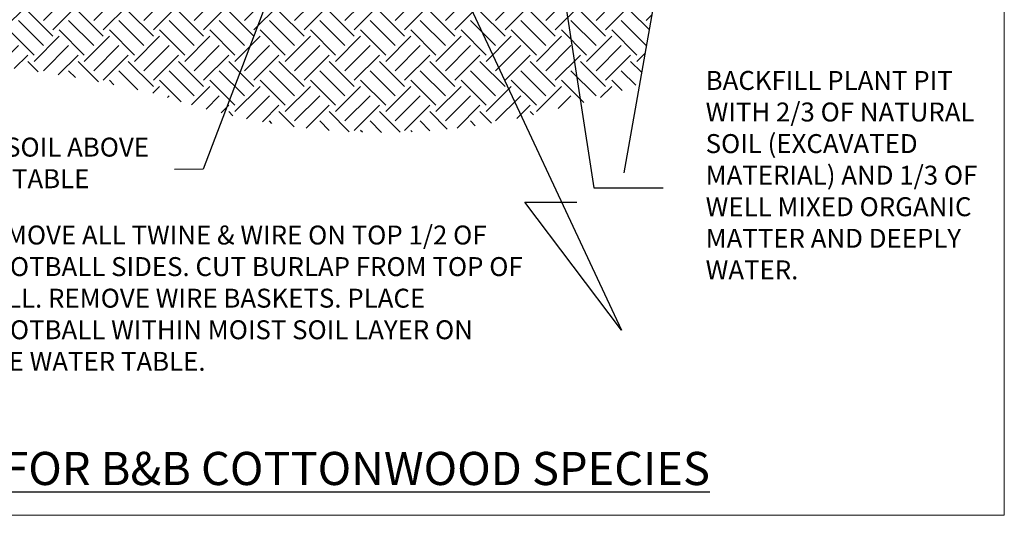
# Model space of a CAD drawing. Extents: x -25 to 412, y 21 to 333.
# Drawn here: x 393 to 397, y 323 to 325 of the extents above; entities that cross this region are included whole.
import ezdxf

# ---------------------------------------------------------------- set-up
doc = ezdxf.new("R2010")
doc.units = 0
doc.header["$LTSCALE"] = 0.5
doc.header["$MEASUREMENT"] = 0
doc.layers.get('Defpoints').update_dxf_attribs({"lineweight": 0})
for name, color, linetype in [('HATCH', 9, 'Continuous'), ('LABEL', 2, 'Continuous'), ('title', 4, 'Continuous')]:
    doc.layers.add(name, color=color, linetype=linetype)
doc.styles.add('08r', font='romans.shx', dxfattribs={"height": 0.08})
doc.styles.add('14R', font='romans.shx', dxfattribs={"height": 0.14})
doc.dimstyles.new('Copy of UDFCD', dxfattribs={"dimtxt": 0.08, "dimasz": 0.1, "dimexe": 0.1, "dimexo": 0.0625, "dimgap": 0.04, "dimtad": 2, "dimdec": 4, "dimrnd": 1e-07, "dimzin": 0, "dimdsep": 46, "dimtxsty": '08r', "dimcen": 0.09, "dimclrd": 256, "dimclrt": 256, "dimadec": 4, "dimazin": 0, "dimtfac": 1, "dimtdec": 4, "dimtmove": 0, "dimatfit": 0, "dimfxl": 1, "dimtolj": 1, "dimtzin": 0, "dimarcsym": 0})

msp = doc.modelspace()

# ---------------------------------------------------------------- hatches: boundary and pattern name
at = {"layer": 'HATCH'}
h = msp.add_hatch(dxfattribs=at)
h.set_pattern_fill('EARTH', color=256, scale=0.6, angle=45, style=0)
h.set_pattern_definition([(45, (58.59065, 293.82342), (1e-17, 0.212132034), [0.15, -0.15]), (45, (58.55087, 293.86319), (1e-17, 0.212132034), [0.15, -0.15]), (45, (58.5111, 293.90297), (1e-17, 0.212132034), [0.15, -0.15]), (135, (58.5111, 293.92948), (-0.212132034, 3e-17), [0.15, -0.15]), (135, (58.55087, 293.96926), (-0.212132034, 3e-17), [0.15, -0.15]), (135, (58.59065, 294.00903), (-0.212132034, 3e-17), [0.15, -0.15])])
h.paths.add_polyline_path([(394.85322, 325.1049, 0.0470631), (395.17592, 325.20438), (395.23503, 325.53962), (394.84987, 325.53962), (393.86486, 325.53422), (391.81764, 325.53923), (391.81515, 325.53884), (391.67034, 325.51622), (391.51603, 325.47599), (391.38855, 325.39551), (391.32145, 325.3754), (391.08662, 325.32175), (390.9994, 325.27481), (390.89205, 325.23457, -0.0995985), (393.15434, 325.1565, 0.1542939)])

# ---------------------------------------------------------------- linework, layer by layer
at = {"layer": 'Defpoints', "lineweight": 0, "flags": 128}
msp.add_lwpolyline([(390.21617, 323.38157), (396.71617, 323.38157), (396.71617, 332.38157), (390.21617, 332.38157)], close=True, dxfattribs=at)
at = {"layer": 'LABEL'}
msp.add_lwpolyline([(395.31444, 325.98994), (395.10959, 324.82822)], dxfattribs=at)

# ---------------------------------------------------------------- texts
at = {"layer": 'LABEL', "char_height": 0.08, "attachment_point": 7, "style": '08r'}
for s, insert in [('\\A1;', (395.81265, 325.34614)), ('\\A1; ', (395.89145, 325.2361))]:
    msp.add_mtext(s, dxfattribs=dict(at, insert=insert))
at = {"layer": 'LABEL', "char_height": 0.08, "attachment_point": 1, "style": '08r'}
for s, insert, width in [('BACKFILL PLANT PIT WITH 2/3 OF NATURAL SOIL (EXCAVATED MATERIAL) AND 1/3 OF WELL MIXED ORGANIC MATTER AND DEEPLY WATER.', (395.45504, 325.25796), 1.2903229), ('\\A1;MOIST SOIL ABOVE WATER TABLE', (392.14039, 324.97636), 1.2489193), ('\\A1;REMOVE ALL TWINE & WIRE ON TOP 1/2 OF ROOTBALL SIDES. CUT BURLAP FROM TOP OF BALL. REMOVE WIRE BASKETS. PLACE ROOTBALL WITHIN MOIST SOIL LAYER ON THE WATER TABLE.', (392.3669, 324.6052), 2.3226895)]:
    msp.add_mtext(s, dxfattribs=dict(at, insert=insert, width=width))
at = {"layer": 'title', "insert": (390.5042, 323.64934), "char_height": 0.14, "attachment_point": 1, "style": '14R'}
msp.add_mtext_dynamic_manual_height_columns('{\\LDEEP TREE PLANTING FOR B&B COTTONWOOD SPECIES}', width=6.0588942, gutter_width=0.4, heights=[0], dxfattribs=at)

# ---------------------------------------------------------------- leaders
at = {"layer": 'LABEL'}
for points in [[(394.75432, 326.24353), (394.98271, 324.76511), (395.27636, 324.76511)], [(393.65462, 325.68879), (393.33289, 324.84387), (393.21296, 324.8425)]]:
    msp.add_leader(points, dimstyle='Copy of UDFCD', override={"dimldrblk": 'Integral'}, dxfattribs=at)
at = {"layer": 'LABEL', "annotation_type": 0, "has_hookline": 1, "hookline_direction": 0, "text_width": 0.08}
msp.add_leader([(394.39607, 325.66814), (395.09931, 324.16309), (394.69142, 324.70394), (394.79142, 324.70394)], dimstyle='Copy of UDFCD', override={"dimldrblk": 'Integral'}, dxfattribs=at)

doc.saveas('drawing.dxf')
